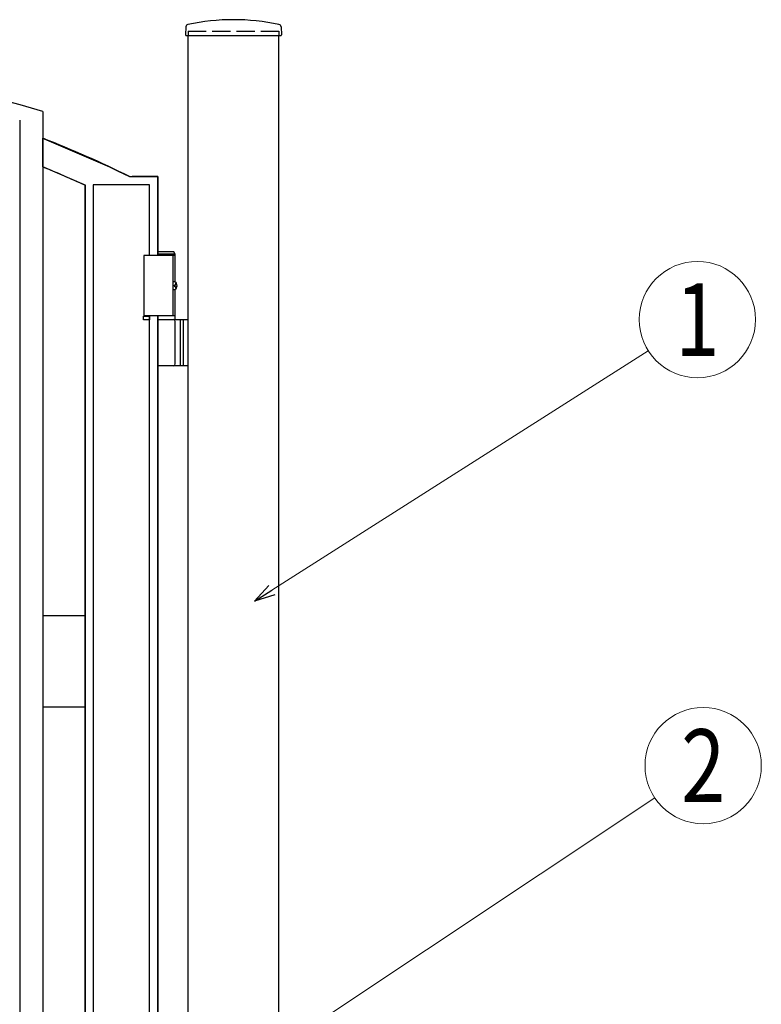
# Model space of a CAD drawing. Units: millimetres. Extents: x 0 to 8410, y 0 to 5940.
# Drawn here: x 4889 to 5501, y 3439 to 4252 of the extents above; entities that cross this region are included whole.
import ezdxf
from ezdxf.enums import TextEntityAlignment as Align

# ---------------------------------------------------------------- set-up
doc = ezdxf.new("R2010")
doc.units = ezdxf.units.MM
doc.linetypes.add('YHIDDEN_1', pattern=[4, 3, -1])
doc.layers.add('YKK_A1', color=4, linetype='Continuous', lineweight=30)
doc.layers.add('YKK_D', color=6, linetype='Continuous', lineweight=13)
doc.styles.add('text-b', font='extslim2.shx', dxfattribs={"width": 0.8, "bigfont": 'extfont2.shx'})

msp = doc.modelspace()

# ---------------------------------------------------------------- linework, layer by layer
at = {"layer": 'YKK_A1'}
for p, q in [((5026.27, 4246.02), (5025.92, 4239.36)), ((5104.77, 4246.02), (5105.12, 4239.36)), ((5026.42, 4238.83), (5104.62, 4238.83)), ((5028.02, 2977.33), (5028.02, 4238.83)), ((5103.02, 2977.33), (5103.02, 4238.83)), ((5017.52, 4057.33), (4991.52, 4057.33)), ((4991.52, 4057.33), (4991.52, 4007.33)), ((5016.37, 4060.33), (5003.02, 4060.33)), ((5017.52, 4058.33), (5003.02, 4058.33)), ((5015.52, 4057.33), (5015.52, 4007.33)), ((5017.52, 4058.33), (5016.37, 4060.33)), ((5017.52, 4035.3), (5017.52, 4058.33)), ((5016.56, 4032.75), (5017.15, 4032.75)), ((5016.56, 4031.91), (5017.15, 4031.91)), ((5017.58, 4034.43), (5018.17, 4034.43)), ((5017.58, 4030.23), (5018.17, 4030.23)), ((5017.52, 4004.33), (5017.52, 4029.36)), ((5017.52, 4007.33), (4991.52, 4007.33)), ((5003.02, 4004.33), (5028.02, 4004.33)), ((5017.52, 3967.83), (5017.52, 4002.83)), ((5021.52, 4004.33), (5021.52, 3966.33)), ((5024.02, 4004.33), (5024.02, 3966.33)), ((5028.02, 3966.33), (5003.02, 3966.33))]:
    msp.add_line(p, q, dxfattribs=at)
at = {"layer": 'YKK_A1', "linetype": 'YHIDDEN_1', "ltscale": 5}
for p, q in [((5028.02, 4242.33), (5103.02, 4242.33)), ((5028.02, 4242.33), (5028.02, 4238.83)), ((5103.02, 4242.33), (5103.02, 4238.83))]:
    msp.add_line(p, q, dxfattribs=at)
at = {"layer": 'YKK_A1', "linetype": 'Continuous', "ltscale": 0.5}
for p, q in [((4889.03, 4169.02), (4889.03, 3104.33)), ((4908.02, 4176.06), (4908.02, 3092.33)), ((4908.02, 4130.29), (4908.02, 4153.95)), ((4908.02, 4153.95), (4909.17, 4153.5)), ((4909.17, 4153.5), (4963.24, 4130.32)), ((4942.49, 4115.66), (4908.02, 4130.29)), ((4963.24, 4130.32), (4967.65, 4128.23)), ((4967.65, 4128.23), (4969.86, 4127.17)), ((4969.86, 4127.17), (4979.73, 4122.34)), ((4979.73, 4122.34), (4996.32, 4122.34)), ((5003.03, 4122.34), (4981.86, 4122.34)), ((4996.32, 4122.34), (5003.03, 4122.34)), ((5003.03, 4122.34), (5003.03, 4115.41)), ((5003.03, 4057.33), (5003.03, 4122.34)), ((4943.03, 4115.41), (4942.49, 4115.66)), ((4943.03, 4115.43), (4943.03, 3062.33)), ((4943.03, 3062.33), (4943.03, 4115.41)), ((4993.38, 4115.64), (4949.73, 4115.64)), ((4949.73, 4115.64), (4949.73, 3022.33)), ((4996.32, 4115.64), (4993.38, 4115.64)), ((4996.32, 4057.33), (4996.32, 4115.64)), ((5003.03, 4115.41), (5003.03, 4057.33)), ((5003.03, 4110.33), (5003.03, 4085.24)), ((4991.33, 4004.29), (4991.33, 4007.32)), ((4991.33, 4007.32), (4996.33, 4007.32)), ((4996.32, 3147.33), (4996.32, 4007.33)), ((4996.33, 4007.32), (4996.33, 4004.29)), ((5003.03, 4007.33), (5003.03, 3147.33)), ((5003.03, 3147.33), (5003.03, 4007.33)), ((4996.33, 4004.29), (4991.33, 4004.29)), ((4943.02, 3759.83), (4908.02, 3759.83)), ((4908.02, 3759.83), (4908.02, 3684.83)), ((4943.02, 3684.83), (4943.02, 3759.83)), ((4908.02, 3684.83), (4943.02, 3684.83))]:
    msp.add_line(p, q, dxfattribs=at)
at = {"layer": 'YKK_A1'}
for centre, radius, start, end in [((5065.52, 4070.81), 181.02, 78.0228, 101.9772), ((5028.27, 4245.91), 2, 99.0011, 177), ((5102.77, 4245.91), 2, 3, 80.9989), ((5026.42, 4239.33), 0.5, 177, 270), ((5104.62, 4239.33), 0.5, 270, 3), ((5016.02, 4002.83), 1.5, 0, 90), ((5016.02, 3967.83), 1.5, 270, 0)]:
    msp.add_arc(centre, radius, start, end, dxfattribs=at)
at = {"layer": 'YKK_A1', "linetype": 'Continuous', "ltscale": 0.5}
for centre, radius, start, end in [((4591.07, 3115.26), 1107.14, 73.3644, 89.38109), ((4597.53, 3352.43), 859.57, 63.59747, 68.82487), ((4561.38, 3276.18), 921.75, 65.54083, 67.90949)]:
    msp.add_arc(centre, radius, start, end, dxfattribs=at)
at = {"layer": 'YKK_A1', "extrusion": (0, 0, -1)}
for centre, major_axis, start_param, end_param in [((5016.21, 4032.33), (0, -3.5), 2.857754, 6.567024), ((5010.2, 4032.33), (0, 9), 1.524113, 1.61748), ((5011.39, 4032.33), (0, 9), 1.335292, 1.430335), ((5011.39, 4032.33), (0, 9), 1.711258, 1.806301), ((5011.98, 4032.33), (0, 9), 1.335292, 1.430335), ((5011.98, 4032.33), (0, 9), 1.711258, 1.806301)]:
    msp.add_ellipse(centre, major_axis=major_axis, ratio=0.707107, start_param=start_param, end_param=end_param, dxfattribs=at)
at = {"layer": 'YKK_A1'}
for points, knots in [([(5017.15, 4032.75), (5017.19, 4032.75), (5017.27, 4032.76), (5017.38, 4032.81), (5017.48, 4032.89), (5017.57, 4033), (5017.63, 4033.12), (5017.68, 4033.27), (5017.7, 4033.43), (5017.69, 4033.53), (5017.69, 4033.59)], [0, 0, 0, 0, 0.116458, 0.236113, 0.362305, 0.496955, 0.64059, 0.792617, 0.951605, 1.115527, 1.115527, 1.115527, 1.115527]), ([(5017.69, 4031.07), (5017.69, 4031.12), (5017.7, 4031.23), (5017.68, 4031.39), (5017.63, 4031.54), (5017.57, 4031.66), (5017.48, 4031.77), (5017.38, 4031.85), (5017.27, 4031.9), (5017.19, 4031.91), (5017.15, 4031.91)], [0, 0, 0, 0, 0.163922, 0.32291, 0.474935, 0.618569, 0.753217, 0.879409, 0.999064, 1.115521, 1.115521, 1.115521, 1.115521]), ([(5018.29, 4033.59), (5018.29, 4033.53), (5018.31, 4033.43), (5018.36, 4033.27), (5018.42, 4033.12), (5018.5, 4033), (5018.58, 4032.9), (5018.64, 4032.86), (5018.66, 4032.84)], [0, 0, 0, 0, 0.1660377, 0.3303258, 0.4893576, 0.640337, 0.7815789, 0.8599587, 0.8599587, 0.8599587, 0.8599587]), ([(5018.66, 4031.82), (5018.64, 4031.8), (5018.58, 4031.76), (5018.5, 4031.66), (5018.42, 4031.54), (5018.36, 4031.39), (5018.31, 4031.23), (5018.29, 4031.12), (5018.29, 4031.07)], [0, 0, 0, 0, 0.0783682, 0.2196115, 0.3705927, 0.529626, 0.6939153, 0.8599535, 0.8599535, 0.8599535, 0.8599535])]:
    msp.add_open_spline(points, degree=3, knots=knots, dxfattribs=at)
at = {"layer": 'YKK_D'}
for p, q in [((5097.1, 3781.19), (5407.99, 3978.63)), ((4922.18, 3283.01), (5413.3, 3609.71))]:
    msp.add_line(p, q, dxfattribs=at)
at = {"layer": 'YKK_D', "linetype": 'ByBlock', "lineweight": -2}
for p, q in [((5082.75, 3772.08), (5094.66, 3785.04)), ((5082.75, 3772.08), (5097.1, 3781.19)), ((5099.54, 3777.35), (5082.75, 3772.08))]:
    msp.add_line(p, q, dxfattribs=at)
at = {"layer": 'YKK_D'}
for centre in [(5448.51, 4004.36), (5453.27, 3636.29)]:
    msp.add_circle(centre, 48, dxfattribs=at)

# ---------------------------------------------------------------- texts
at = {"layer": 'YKK_D', "style": 'text-b', "width": 0.8}
for s, p in [('1', (5448.51, 4004.36)), ('2', (5453.27, 3636.29))]:
    msp.add_text(s, height=60, dxfattribs=at).set_placement(p, align=Align.MIDDLE_CENTER)

doc.saveas('drawing.dxf')
